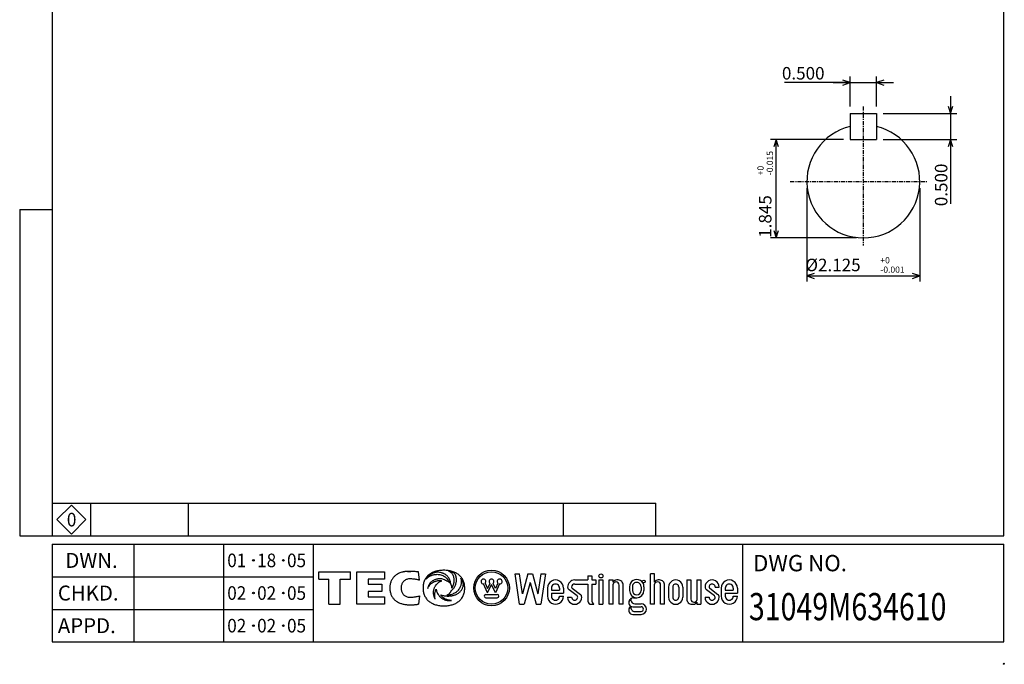
# Model space of a CAD drawing. Extents: x -172 to 190, y -287 to 277.
# Drawn here: x -172 to 190, y -287 to -50 of the extents above; entities that cross this region are included whole.
import ezdxf

# ---------------------------------------------------------------- set-up
doc = ezdxf.new("R2010")
doc.units = 0
doc.header["$MEASUREMENT"] = 0
doc.linetypes.add('CENTER', pattern=[0.7, 0.4, -0.1, 0.1, -0.1])
doc.layers.get('0').update_dxf_attribs({"linetype": 'CONTINUOUS'})
doc.layers.add('99', color=7, linetype='CONTINUOUS')
doc.layers.add('PV', color=7, linetype='CONTINUOUS')
doc.styles.add('MICROCADAM', font='MONOTXT', dxfattribs={"height": 4.1672})
doc.styles.get("Standard").update_dxf_attribs({"font": 'MONOTXT'})
doc.dimstyles.get("Standard").update_dxf_attribs({"dimtxt": 3.199994, "dimasz": 1.27, "dimexe": 0.18, "dimexo": 0.0625, "dimgap": 0.09, "dimtad": 0, "dimtih": 1, "dimtoh": 1, "dimzin": 0, "dimdsep": 46, "dimtxsty": 'STANDARD', "dimcen": 0.09, "dimadec": 0, "dimazin": 0, "dimtfac": 1, "dimtofl": 0, "dimtmove": 0, "dimatfit": 3, "dimfxl": 1, "dimtolj": 1, "dimtzin": 0, "dimarcsym": 0})

# ---------------------------------------------------------------- blocks, each defined once
blk = doc.blocks.new('*D21')
at = {"layer": 'PV', "color": 7, "linetype": 'Continuous', "ltscale": 3.809999}
for p, q in [((117.574982, -112.177566), (117.574982, -146.407486)), ((159.092743, -112.177566), (159.092743, -146.407486)), ((120.300023, -143.489221), (117.574982, -144.390442)), ((117.574982, -144.390442), (159.092743, -144.390442)), ((117.574982, -144.390442), (120.300023, -145.291663)), ((159.092743, -144.390442), (156.367702, -143.489221)), ((156.367702, -145.291663), (159.092743, -144.390442))]:
    blk.add_line(p, q, dxfattribs=at)
at = {"layer": 'PV', "color": 7, "linetype": 'Continuous', "ltscale": 3.809999, "style": 'MICROCADAM'}
for s, height, p in [('+0', 2.299999, (144.605683, -139.791846)), ('%%C2.125', 4.599998, (117.005695, -142.666494)), ('-0.001', 2.299999, (144.605683, -143.241143))]:
    blk.add_text(s, height=height, dxfattribs=at).set_placement(p)
blk = doc.blocks.new('*D22')
at = {"layer": 'PV', "color": 7, "linetype": 'Continuous', "ltscale": 3.809999}
for p, q in [((170.408951, -78.28784), (170.408951, -100.568834)), ((169.50773, -81.912799), (170.408951, -84.63784)), ((170.408951, -84.63784), (171.310172, -81.912799)), ((145.66439, -84.63784), (172.694946, -84.63784)), ((145.66439, -94.218834), (172.694946, -94.218834)), ((170.408951, -94.218834), (169.50773, -96.943875)), ((171.310172, -96.943875), (170.408951, -94.218834)), ((170.408951, -94.218834), (170.408951, -117.839821))]:
    blk.add_line(p, q, dxfattribs=at)
at = {"layer": 'PV', "color": 7, "linetype": 'Continuous', "ltscale": 3.809999, "style": 'MICROCADAM'}
blk.add_text('0.500', height=4.599998, rotation=90.000003, dxfattribs=at).set_placement((169.259653, -118.75982))
blk = doc.blocks.new('*D23')
at = {"layer": 'PV', "color": 7, "linetype": 'Continuous', "ltscale": 3.809999}
for p, q in [((133.54335, -73.321632), (130.818309, -72.420411)), ((133.54335, -82.09784), (133.54335, -71.035637)), ((143.12439, -82.09784), (143.12439, -71.035637)), ((145.849431, -72.420411), (143.12439, -73.321632)), ((133.54335, -73.321632), (109.315987, -73.321632)), ((127.19335, -73.321633), (149.47439, -73.321632)), ((130.818309, -74.222854), (133.54335, -73.321632)), ((143.12439, -73.321632), (145.849431, -74.222854))]:
    blk.add_line(p, q, dxfattribs=at)
at = {"layer": 'PV', "color": 7, "linetype": 'Continuous', "ltscale": 3.809999, "style": 'MICROCADAM'}
blk.add_text('0.500', height=4.599998, dxfattribs=at).set_placement((108.39598, -72.172334))
blk = doc.blocks.new('*D24')
at = {"layer": 'PV', "color": 7, "linetype": 'Continuous', "ltscale": 3.809999}
for p, q in [((131.00335, -94.218834), (104.241745, -94.218834)), ((106.258759, -94.218834), (105.357538, -96.943875)), ((106.258759, -130.396454), (106.258759, -94.218834)), ((107.15998, -96.943875), (106.258759, -94.218834)), ((105.357537, -127.671413), (106.258759, -130.396454)), ((106.258759, -130.396454), (107.15998, -127.671413)), ((135.793878, -130.396454), (104.241745, -130.396454))]:
    blk.add_line(p, q, dxfattribs=at)
at = {"layer": 'PV', "color": 7, "linetype": 'Continuous', "ltscale": 3.809999, "style": 'MICROCADAM'}
for s, height, p in [('-0.015', 2.299999, (105.10946, -107.378971)), ('+0', 2.299999, (101.660163, -107.378971)), ('1.845', 4.599998, (104.534812, -130.378961))]:
    blk.add_text(s, height=height, rotation=90.000003, dxfattribs=at).set_placement(p)

msp = doc.modelspace()

# ---------------------------------------------------------------- linework, layer by layer
at = {"color": 7, "linetype": 'Continuous', "ltscale": 3.809999}
for p, q in [((-160.000046, 238.000031), (-160.000046, -239.999985)), ((189.999985, -239.999985), (189.999985, 238.000031)), ((-172.000015, -119.999992), (-172.000015, -239.999985)), ((-172.000015, -119.999992), (-160.000046, -119.999992)), ((-160.000076, -228.000214), (61.999992, -228.000092)), ((-146.000076, -228.000198), (-146.000076, -239.999954)), ((-110.000076, -228.000183), (-110.000069, -239.999939)), ((28.000013, -239.999863), (28.000008, -228.000107)), ((61.999989, -239.999985), (61.999989, -228.000122)), ((-158.303391, -234.000366), (-153.000092, -228.697067)), ((-153.000061, -228.697052), (-147.696762, -234.000351)), ((-158.30336, -234.000351), (-153.000061, -239.30365)), ((-153.000092, -239.303665), (-147.696793, -234.000366)), ((-172.000015, -239.999985), (189.999985, -239.999985)), ((-160.000046, -242.999985), (-160.000046, -279.000031)), ((-160.000046, -242.999985), (189.999985, -242.999985)), ((-130.000031, -242.999985), (-130.000031, -279.000031)), ((-97.000008, -242.999985), (-97.000008, -279.000031)), ((-64.000008, -242.999985), (-64.000008, -279.000031)), ((94.000023, -279.000031), (94.000023, -242.999985)), ((189.999985, -279.000031), (189.999985, -242.999985)), ((-61.999935, -253.160324), (-50.363064, -253.160324)), ((-61.999935, -255.897751), (-61.999935, -253.160324)), ((-50.363064, -255.897751), (-50.363064, -253.160324)), ((-47.932564, -253.160324), (-37.801502, -253.160324)), ((-47.932564, -265.121338), (-47.932564, -253.160324)), ((-37.801502, -253.160324), (-37.801502, -255.897751)), ((-24.964325, -256.256348), (-25.291004, -253.232468)), ((-160.000046, -255.000031), (-64.000008, -255.000031)), ((-61.999935, -255.897751), (-58.246784, -255.897751)), ((-58.246784, -265.121338), (-58.246784, -255.897751)), ((-54.116211, -255.897751), (-50.363064, -255.897751)), ((-54.116211, -265.121338), (-54.116211, -255.897751)), ((-37.801502, -255.897751), (-43.781452, -255.897751)), ((-43.781452, -255.897751), (-43.781452, -257.747131)), ((10.224774, -253.9702), (11.877838, -253.9702)), ((11.860336, -265.121338), (10.224807, -253.970154)), ((12.945081, -261.246948), (11.877805, -253.970169)), ((14.982645, -253.970108), (12.945116, -261.246948)), ((15.800329, -257.115509), (13.558686, -265.121338)), ((14.982669, -253.9702), (16.618061, -253.9702)), ((15.800384, -257.115509), (18.042021, -265.121307)), ((16.618073, -253.970139), (18.655682, -261.247253)), ((19.723015, -253.97023), (18.655697, -261.247284)), ((19.722948, -253.9702), (21.303583, -253.9702)), ((21.37602, -253.970215), (19.740494, -265.121368)), ((32.155342, -256.200409), (36.987518, -256.200409)), ((36.987518, -254.713562), (38.47435, -254.713562)), ((36.987518, -254.713562), (36.987518, -256.200409)), ((38.47435, -254.713562), (38.47435, -256.200409)), ((38.47435, -256.200409), (39.961182, -256.200409)), ((39.961182, -256.200409), (39.961182, -257.687225)), ((41.076279, -256.200409), (42.563164, -256.200409)), ((41.076279, -256.200409), (41.076279, -265.121338)), ((42.563164, -256.200409), (42.563164, -265.121338)), ((44.793358, -265.121338), (44.793358, -256.200409)), ((44.793358, -256.200409), (46.28019, -256.200409)), ((46.28019, -256.943817), (46.28019, -256.200409)), ((47.395283, -256.942017), (47.332169, -256.942017)), ((48.138699, -256.200409), (47.620255, -256.200409)), ((61.520073, -253.9702), (60.033241, -253.9702)), ((60.033241, -265.121338), (60.033241, -253.9702)), ((61.520073, -256.943817), (61.520073, -253.9702)), ((62.635223, -256.942017), (62.572109, -256.942017)), ((63.378639, -256.200409), (62.860195, -256.200409)), ((73.414612, -256.200409), (74.879112, -256.200409)), ((73.414612, -256.200409), (73.414612, -263.262787)), ((74.901497, -256.200409), (74.901497, -263.262787)), ((77.131691, -256.200409), (78.618469, -256.200409)), ((77.131691, -256.200409), (77.131691, -263.634521)), ((78.618469, -256.200409), (78.618469, -265.121338)), ((-43.781452, -257.747131), (-38.817215, -257.747131)), ((-38.817215, -260.483459), (-43.781452, -260.483459)), ((-43.781452, -260.483459), (-43.781452, -262.368347)), ((-38.817215, -257.747131), (-38.817215, -260.483459)), ((0.077583, -260.943085), (-1.376612, -257.659393)), ((-0.777775, -257.394196), (0.104164, -259.385681)), ((0.077605, -260.943054), (1.569812, -257.87085)), ((0.104145, -259.385559), (1.030084, -257.479218)), ((3.062036, -260.943085), (1.56977, -257.870758)), ((3.03548, -259.38559), (2.109482, -257.479126)), ((3.917364, -257.394135), (3.035425, -259.38559)), ((4.516263, -257.659363), (3.062067, -260.943024)), ((22.119314, -259.174042), (22.119314, -262.147675)), ((23.606146, -259.174042), (23.606146, -259.91745)), ((23.606146, -259.91745), (26.579809, -259.91745)), ((26.579809, -259.174042), (26.579809, -259.91745)), ((28.066586, -259.174042), (28.066586, -261.032562)), ((33.047443, -262.073395), (30.07378, -259.84314)), ((31.263235, -259.248444), (34.236855, -261.478668)), ((32.155342, -257.687225), (36.987518, -257.687225)), ((36.987518, -257.687225), (36.987518, -264.018677)), ((38.47435, -257.687225), (39.961182, -257.687225)), ((38.47435, -257.687225), (38.47435, -264.018677)), ((46.28019, -265.121338), (46.28019, -257.687225)), ((48.51038, -265.121338), (48.51038, -258.058899)), ((49.997269, -265.121338), (49.997269, -258.058899)), ((52.299549, -258.693268), (52.299549, -260.031891)), ((53.370438, -258.693268), (53.370438, -260.031891)), ((56.583153, -258.693268), (56.583153, -260.031891)), ((57.653873, -258.693268), (57.653873, -260.031891)), ((61.520073, -265.121338), (61.520073, -257.687225)), ((63.75032, -265.121338), (63.75032, -258.058899)), ((65.237099, -265.121338), (65.237099, -258.058899)), ((66.723984, -258.802338), (66.723984, -262.519409)), ((68.210754, -258.802338), (68.210754, -262.519409)), ((70.440948, -258.802338), (70.440948, -262.519409)), ((71.927834, -258.802338), (71.927834, -262.519409)), ((83.599373, -262.073425), (80.62571, -259.843201)), ((81.815117, -259.248444), (84.78878, -261.478699)), ((83.822433, -258.802338), (85.309151, -258.802338)), ((86.052567, -259.174042), (86.052567, -262.147675)), ((87.539459, -259.174042), (87.539459, -259.91745)), ((87.539459, -259.91745), (90.513062, -259.91745)), ((90.513062, -259.174042), (90.513062, -259.91745)), ((91.999954, -259.174042), (91.999954, -261.032562)), ((-43.781452, -262.368347), (-37.801502, -262.368347)), ((-37.801502, -262.368347), (-37.801502, -265.121338)), ((-24.964619, -262.065765), (-25.295694, -265.088104)), ((-0.519354, -261.539917), (3.658932, -261.539917)), ((-0.519354, -262.733704), (3.658932, -262.733704)), ((23.606146, -261.032562), (23.606146, -262.147675)), ((23.606146, -261.032562), (28.066586, -261.032562)), ((26.579809, -262.147675), (28.066586, -262.147675)), ((29.553417, -262.519409), (31.040249, -262.519409)), ((52.3209, -263.694977), (52.590389, -263.323242)), ((53.794628, -262.709015), (54.976768, -262.709015)), ((76.016594, -264.3797), (76.079712, -264.3797)), ((77.131691, -264.37793), (77.131691, -265.121338)), ((80.105354, -262.519409), (81.592133, -262.519409)), ((87.539459, -261.032562), (87.539459, -262.147675)), ((87.539459, -261.032562), (91.999954, -261.032562)), ((90.513062, -262.147675), (91.999954, -262.147675)), ((-160.000046, -267.000031), (-64.000008, -267.000031)), ((-58.246784, -265.121338), (-54.116211, -265.121338)), ((-37.801502, -265.121338), (-47.932564, -265.121338)), ((11.860277, -265.121338), (13.558616, -265.121338)), ((18.041945, -265.121338), (19.740395, -265.121338)), ((37.730934, -265.121338), (39.217766, -265.121338)), ((41.076279, -265.121338), (42.563164, -265.121338)), ((46.28019, -265.121338), (44.793358, -265.121338)), ((49.997269, -265.121338), (48.532764, -265.121338)), ((52.321003, -266.479309), (52.775356, -265.85257)), ((53.525055, -266.05545), (56.618835, -266.05545)), ((54.30135, -264.984619), (56.618835, -264.984619)), ((54.301517, -267.768799), (56.618835, -267.768799)), ((61.520073, -265.121338), (60.033241, -265.121338)), ((65.237099, -265.121338), (63.772705, -265.121338)), ((75.273239, -265.121338), (75.791626, -265.121338)), ((77.131691, -265.121338), (78.618469, -265.121338)), ((53.525055, -268.839691), (56.618835, -268.839691)), ((-160.000046, -279.000031), (189.999985, -279.000031))]:
    msp.add_line(p, q, dxfattribs=at)
for points in [[(-25.291004, -253.232468), (-25.693426, -253.195108), (-26.096157, -253.161194), (-26.469214, -253.13282), (-26.842505, -253.107742), (-27.187846, -253.087913), (-27.533377, -253.071701), (-27.85268, -253.060294), (-28.172096, -253.052719), (-28.467036, -253.049508), (-28.761992, -253.050369), (-29.034244, -253.055186), (-29.306385, -253.064301), (-29.55763, -253.076939), (-29.808605, -253.094086), (-30.04052, -253.114385), (-30.271976, -253.139374), (-30.486245, -253.167145), (-30.699825, -253.199738), (-30.898106, -253.234826), (-31.095478, -253.274826), (-31.452128, -253.361473), (-31.803495, -253.467545), (-32.116624, -253.582097), (-32.422634, -253.714432), (-32.704972, -253.856103), (-32.9795, -254.01236), (-33.243649, -254.179887), (-33.500702, -254.358231), (-33.730287, -254.530208), (-33.952026, -254.712021), (-34.159243, -254.901146), (-34.356171, -255.101059), (-34.542621, -255.311163), (-34.717724, -255.530777), (-34.882155, -255.761397), (-35.033932, -256.000549), (-35.174842, -256.251564), (-35.302044, -256.509796), (-35.41797, -256.780936), (-35.519314, -257.057861), (-35.608747, -257.348903), (-35.682991, -257.644196), (-35.74447, -257.954838), (-35.790329, -258.268158), (-35.822207, -258.598073), (-35.83857, -258.929169), (-35.84001, -259.276416), (-35.825306, -259.62326)], [(-8.315301, -259.916748), (-8.28823, -259.538979), (-8.27917, -259.160248), (-8.28785, -258.787192), (-8.31468, -258.415039), (-8.35844, -258.058323), (-8.420576, -257.704346), (-8.499012, -257.364953), (-8.595894, -257.030365), (-8.708716, -256.709298), (-8.839686, -256.395203), (-8.986613, -256.093522), (-9.150993, -255.80098), (-9.33172, -255.519777), (-9.528858, -255.249847), (-9.743184, -254.990431), (-9.972326, -254.743942), (-10.219539, -254.507019), (-10.480441, -254.28537), (-10.741206, -254.089324), (-11.012237, -253.907639), (-11.30021, -253.734827), (-11.596183, -253.576157), (-11.908902, -253.42702), (-12.22808, -253.292221), (-12.563423, -253.167527), (-12.903725, -253.057083), (-13.259487, -252.957459), (-13.618917, -252.871994), (-13.992933, -252.798107), (-14.369452, -252.738235), (-14.759568, -252.690657), (-15.151131, -252.657043), (-15.555204, -252.636564), (-15.95975, -252.6297), (-16.357742, -252.635634), (-16.755335, -252.654251), (-17.137438, -252.684493), (-17.518314, -252.727463), (-17.883429, -252.781527), (-18.246367, -252.848663), (-18.593391, -252.926274), (-18.937168, -253.017181), (-19.265014, -253.118029), (-19.588398, -253.232361), (-19.895957, -253.356173), (-20.197731, -253.4935), (-20.483974, -253.639962), (-20.762848, -253.799957), (-21.026451, -253.969107), (-21.281429, -254.151062), (-21.560183, -254.373159), (-21.825382, -254.611252), (-22.070624, -254.859963), (-22.300144, -255.12326), (-22.511104, -255.397812), (-22.704685, -255.684875), (-22.880669, -255.984282), (-23.037977, -256.293915), (-23.17823, -256.617143), (-23.298994, -256.948151), (-23.402765, -257.294125), (-23.486706, -257.645447), (-23.55329, -258.012976), (-23.600086, -258.383545), (-23.628759, -258.771409), (-23.638109, -259.160248), (-23.629589, -259.536638), (-23.60322, -259.91217), (-23.560268, -260.271187), (-23.499176, -260.627563), (-23.422189, -260.968258), (-23.326916, -261.304291), (-23.216185, -261.625631), (-23.087376, -261.940155), (-22.943177, -262.2411), (-22.78149, -262.53302), (-22.604086, -262.812505), (-22.410198, -263.080811), (-22.199852, -263.337609), (-21.974434, -263.581299), (-21.731486, -263.814258), (-21.475136, -264.032349), (-21.210209, -264.232678), (-20.935007, -264.418701), (-20.645236, -264.594382), (-20.347357, -264.75589), (-20.034306, -264.906855), (-19.714619, -265.043243), (-19.379476, -265.168907), (-19.039225, -265.279999), (-18.683296, -265.379955), (-18.323608, -265.465424), (-17.948171, -265.539244), (-17.570202, -265.598785), (-17.176537, -265.646074), (-16.781439, -265.679321), (-16.370825, -265.699653), (-15.95975, -265.706329), (-15.550115, -265.69997), (-15.140915, -265.680267), (-14.748252, -265.648165), (-14.356938, -265.602478), (-13.982369, -265.545043), (-13.610203, -265.473694), (-13.254857, -265.391252), (-12.903101, -265.294647), (-12.568091, -265.187482), (-12.238015, -265.065979), (-11.924468, -264.93439), (-11.617335, -264.788452), (-11.326341, -264.632715), (-11.043447, -264.462738), (-10.776265, -264.282925), (-10.518739, -264.089508), (-10.253568, -263.866684), (-10.001808, -263.628815), (-9.768624, -263.380809), (-9.550634, -263.119354), (-9.350079, -262.847107), (-9.166198, -262.563324), (-8.998915, -262.267804), (-8.84947, -261.962891), (-8.716267, -261.645129), (-8.601425, -261.320221), (-8.502561, -260.981296), (-8.423046, -260.637451)], [(-19.100126, -253.408569), (-19.401004, -253.511114), (-19.697384, -253.62619), (-19.948794, -253.735194), (-20.195812, -253.853745), (-20.431282, -253.978804), (-20.661173, -254.113846), (-20.879428, -254.25552), (-21.091051, -254.406921), (-21.291054, -254.564263), (-21.483648, -254.730591), (-21.66532, -254.902689), (-21.838837, -255.082993), (-22.002168, -255.26931), (-22.15671, -255.463013), (-22.31922, -255.688559), (-22.469831, -255.922134)], [(-13.441255, -257.764557), (-13.443259, -257.691326), (-13.446419, -257.618134), (-13.456128, -257.472844), (-13.470413, -257.327911), (-13.512177, -257.042869), (-13.571892, -256.760986), (-13.648498, -256.486646), (-13.742464, -256.217773), (-13.852642, -255.957567), (-13.979456, -255.705048), (-14.121957, -255.462323), (-14.280197, -255.229553), (-14.453801, -255.007687), (-14.642014, -254.79808), (-14.845535, -254.600499), (-15.062232, -254.417419), (-15.29452, -254.247426), (-15.538179, -254.09433), (-15.664833, -254.023851), (-15.79377, -253.957687), (-15.888495, -253.912287), (-15.984169, -253.868912), (-16.177959, -253.787946), (-16.374754, -253.714554), (-16.573965, -253.648724), (-16.775471, -253.59024), (-17.181581, -253.495233), (-17.593323, -253.42778), (-18.000754, -253.387693), (-18.409769, -253.373428), (-18.609339, -253.375825), (-18.808727, -253.384262), (-18.90661, -253.39064), (-19.00436, -253.398743), (-19.052267, -253.403427), (-19.100126, -253.408569)], [(-12.181774, -253.664734), (-12.412267, -253.57128), (-12.645547, -253.484955), (-12.887144, -253.404068), (-13.131099, -253.330612), (-13.383131, -253.26277), (-13.63701, -253.202148), (-13.923659, -253.142491), (-14.211989, -253.091751)], [(-13.078971, -259.234314), (-13.039753, -259.182988), (-13.002003, -259.130585), (-12.912295, -258.990776), (-12.829983, -258.846222), (-12.676519, -258.55255), (-12.538567, -258.251617), (-12.420529, -257.94447), (-12.322145, -257.63031), (-12.244073, -257.313258), (-12.186503, -256.991913), (-12.150782, -256.669736), (-12.137432, -256.345856), (-12.14722, -256.022988), (-12.180722, -255.701675), (-12.238793, -255.382413), (-12.32216, -255.068924), (-12.432958, -254.758333), (-12.567538, -254.457062), (-12.662906, -254.274694), (-12.770411, -254.099396), (-12.909581, -253.914496), (-13.06781, -253.745712), (-13.230619, -253.604913), (-13.405307, -253.478485), (-13.795076, -253.255844), (-14.211989, -253.091751)], [(-24.964325, -256.256348), (-25.043617, -256.239767), (-25.122862, -256.222961), (-25.310402, -256.182087), (-25.497911, -256.141052), (-25.885842, -256.061295), (-26.27536, -255.989716), (-26.478712, -255.956016), (-26.682499, -255.925064), (-26.863444, -255.900233), (-27.044765, -255.878357), (-27.425493, -255.843279), (-27.807232, -255.820831), (-28.011359, -255.813131), (-28.215553, -255.808243), (-28.320772, -255.806778), (-28.426001, -255.805847), (-28.48318, -255.805552), (-28.540356, -255.805679), (-28.619769, -255.807062), (-28.699154, -255.810059), (-29.002873, -255.8381), (-29.302937, -255.893555), (-29.582014, -255.97256), (-29.852354, -256.077576), (-30.104017, -256.204438), (-30.341934, -256.355316), (-30.562353, -256.527844), (-30.766203, -256.71991), (-30.946877, -256.920899), (-31.109989, -257.1362), (-31.252723, -257.36301), (-31.375792, -257.601135), (-31.480666, -257.8529), (-31.565184, -258.112213), (-31.63081, -258.382602), (-31.675795, -258.657166), (-31.70083, -258.941325), (-31.705256, -259.226593), (-31.689291, -259.516946), (-31.652369, -259.805359), (-31.596062, -260.081863), (-31.519007, -260.353302), (-31.423437, -260.611436), (-31.307541, -260.861115), (-31.173757, -261.096496), (-31.020342, -261.31955), (-30.845523, -261.53038), (-30.651966, -261.724182), (-30.438143, -261.901273), (-30.208479, -262.05722), (-29.960722, -262.192942), (-29.701244, -262.304932), (-29.422081, -262.395769), (-29.135736, -262.459412), (-28.827743, -262.497506), (-28.517426, -262.512665), (-28.105336, -262.510641), (-27.693768, -262.491913), (-27.317528, -262.465421), (-26.942139, -262.429413), (-26.753256, -262.407085), (-26.564703, -262.382019), (-26.3628, -262.352101), (-26.161537, -262.318329), (-25.775088, -262.241668), (-25.390009, -262.157867), (-25.177287, -262.11191), (-24.964619, -262.065765)], [(-22.469831, -255.922134), (-22.333377, -255.757816), (-22.188795, -255.60051), (-21.985332, -255.403737), (-21.7693, -255.220825), (-21.545521, -255.054742), (-21.311934, -254.902771), (-21.071967, -254.766153), (-20.824642, -254.643356), (-20.572654, -254.534848), (-20.315378, -254.43956), (-20.055534, -254.357729), (-19.792086, -254.288361), (-19.528516, -254.231697), (-19.262714, -254.186752), (-18.999559, -254.153767), (-18.73521, -254.131714), (-18.422473, -254.12005), (-18.109659, -254.126663), (-17.75086, -254.160317), (-17.395691, -254.222031), (-17.053666, -254.308951), (-16.719267, -254.421555), (-16.398258, -254.557299), (-16.088179, -254.716461), (-15.792311, -254.896767), (-15.510225, -255.097946), (-15.243576, -255.318436), (-14.993197, -255.557236), (-14.759781, -255.813513), (-14.544889, -256.085541), (-14.348633, -256.373297), (-14.173094, -256.674042), (-14.092921, -256.829729), (-14.018325, -256.988129), (-13.983019, -257.068588), (-13.949148, -257.149658)], [(-14.904267, -256.615173), (-15.032303, -256.518522), (-15.164601, -256.427734), (-15.304841, -256.340711), (-15.448917, -256.260223), (-15.597537, -256.185731), (-15.74924, -256.117676), (-16.061308, -255.999889), (-16.381701, -255.906555), (-16.703637, -255.837932), (-17.029579, -255.792709), (-17.228514, -255.77683), (-17.427935, -255.770203), (-17.706695, -255.776888), (-17.984623, -255.800522), (-18.174612, -255.825563), (-18.36347, -255.857758), (-18.55049, -255.897164), (-18.735863, -255.943771), (-18.918715, -255.997269), (-19.099365, -256.05777), (-19.276831, -256.124963), (-19.451538, -256.199036), (-19.622412, -256.27956), (-19.789944, -256.366821), (-19.953027, -256.460298), (-20.112152, -256.560364), (-20.266245, -256.666456), (-20.41572, -256.778961), (-20.55963, -256.897279), (-20.698215, -257.02179), (-20.830744, -257.152032), (-20.957199, -257.288177), (-21.077147, -257.430007), (-21.190237, -257.577362), (-21.296388, -257.730456), (-21.394894, -257.88858), (-21.486043, -258.052615), (-21.568729, -258.221069), (-21.643555, -258.395786), (-21.709311, -258.574127), (-21.766854, -258.759123), (-21.814199, -258.946991), (-21.853365, -259.153537), (-21.879826, -259.36203)], [(-21.879826, -259.36203), (-21.842523, -259.259065), (-21.802692, -259.157043), (-21.7474, -259.026433), (-21.687885, -258.897675), (-21.562138, -258.657066), (-21.420979, -258.42511), (-21.272517, -258.213304), (-21.110939, -258.011353), (-20.943703, -257.827064), (-20.765686, -257.653168), (-20.583686, -257.494987), (-20.393131, -257.347229), (-20.200455, -257.213712), (-20.001194, -257.09024), (-19.801956, -256.979896), (-19.597788, -256.878967), (-19.396104, -256.79018), (-19.190828, -256.710052), (-18.990801, -256.641199), (-18.788235, -256.580231), (-18.593939, -256.529659), (-18.397919, -256.486237), (-18.213397, -256.452202), (-18.0278, -256.424744), (-17.857095, -256.405612), (-17.685789, -256.392487), (-17.532813, -256.386248), (-17.379808, -256.3862), (-17.248735, -256.39181), (-17.117767, -256.402527), (-17.011735, -256.415786), (-16.907587, -256.438232), (-16.801479, -256.476833), (-16.701181, -256.528931)], [(-19.140125, -263.222931), (-19.206841, -263.09947), (-19.269855, -262.97406), (-19.36196, -262.771471), (-19.444712, -262.56488), (-19.487299, -262.447088), (-19.527029, -262.328308), (-19.583137, -262.141635), (-19.632076, -261.952942), (-19.672244, -261.76933), (-19.70533, -261.58432), (-19.730447, -261.404243), (-19.748688, -261.223328), (-19.760551, -261.026219), (-19.763672, -260.828796), (-19.757425, -260.625767), (-19.742165, -260.423187), (-19.71917, -260.225958), (-19.688173, -260.029846), (-19.649935, -259.839145), (-19.603987, -259.650146), (-19.551541, -259.466651), (-19.491892, -259.28537), (-19.4264, -259.109779), (-19.35417, -258.936859), (-19.276786, -258.769861), (-19.193108, -258.605896), (-19.012904, -258.296804), (-18.810106, -258.001923), (-18.595343, -257.734535), (-18.361174, -257.484039), (-18.121218, -257.263576), (-17.864594, -257.062683), (-17.608396, -256.894025), (-17.338648, -256.748474), (-17.205887, -256.688379), (-17.070377, -256.634796), (-16.937089, -256.589738), (-16.801622, -256.551849), (-16.751516, -256.53988), (-16.701181, -256.528931)], [(-17.137777, -261.66983), (-17.105762, -261.682489), (-17.07361, -261.694794), (-16.865604, -261.76433), (-16.653843, -261.822235), (-16.402634, -261.881631), (-16.1499, -261.933624), (-15.888242, -261.980368), (-15.625463, -262.020477), (-15.500569, -262.037148), (-15.375457, -262.052032), (-15.199156, -262.069517), (-15.022493, -262.083069), (-14.732711, -262.097237), (-14.442606, -262.101563), (-14.155754, -262.096176), (-13.86926, -262.080994), (-13.587351, -262.056186), (-13.306499, -262.021393), (-13.031516, -261.97719), (-12.758364, -261.922821), (-12.492284, -261.859228), (-12.228904, -261.785248), (-11.973684, -261.702308), (-11.722158, -261.608765), (-11.479745, -261.506461), (-11.242174, -261.393372), (-11.014504, -261.271676), (-10.792995, -261.139099), (-10.582001, -260.997933), (-10.378665, -260.845947), (-10.186294, -260.685223), (-10.003226, -260.513977), (-9.831445, -260.333536), (-9.670724, -260.143188), (-9.521591, -259.942875), (-9.385202, -259.733643), (-9.260683, -259.513231), (-9.150707, -259.285309), (-9.053458, -259.044721), (-8.971281, -258.798279), (-8.90158, -258.537194), (-8.850964, -258.272552), (-8.818785, -257.991727), (-8.793808, -257.70813), (-8.787778, -257.634172), (-8.789859, -257.560974), (-8.800684, -257.506428), (-8.815755, -257.452393), (-8.834733, -257.383077), (-8.853333, -257.313904), (-8.893371, -257.177476), (-8.937454, -257.042084), (-9.033399, -256.778384), (-9.14167, -256.519653), (-9.261434, -256.270069), (-9.394102, -256.027008), (-9.567098, -255.749348), (-9.756871, -255.483017)], [(-13.965496, -257.145416), (-14.016673, -257.102044), (-14.06895, -257.059998), (-14.176803, -256.979922), (-14.288652, -256.905426), (-14.525617, -256.772085), (-14.77427, -256.662109), (-14.838999, -256.637868), (-14.904267, -256.615173)], [(-14.89117, -261.715179), (-14.583477, -261.705996), (-14.276591, -261.68103), (-13.927569, -261.63295), (-13.581765, -261.565277), (-13.238541, -261.478899), (-12.900536, -261.374054), (-12.569993, -261.250898), (-12.247077, -261.108917), (-11.936098, -260.949602), (-11.635565, -260.771362), (-11.350875, -260.576573), (-11.080173, -260.362823), (-10.828641, -260.133018), (-10.595074, -259.884857), (-10.383003, -259.620357), (-10.194446, -259.338928), (-10.114113, -259.200192), (-10.038581, -259.058777), (-9.978194, -258.938839), (-9.920218, -258.817719), (-9.815759, -258.582152), (-9.721169, -258.342438), (-9.641758, -258.111439), (-9.573457, -257.876923), (-9.519812, -257.650673), (-9.478392, -257.421875), (-9.4512, -257.200593), (-9.437285, -256.978088), (-9.437345, -256.761976), (-9.451453, -256.546326), (-9.479582, -256.33561), (-9.522207, -256.12735), (-9.579491, -255.922367), (-9.65086, -255.721863), (-9.70138, -255.601315), (-9.756871, -255.483017)], [(-13.949148, -257.149658), (-13.957322, -257.147537), (-13.965496, -257.145416)], [(-13.215715, -260.058685), (-13.197264, -260.041415), (-13.17865, -260.024323), (-13.074462, -259.935449), (-12.968746, -259.848297), (-12.767871, -259.662672), (-12.580246, -259.463196), (-12.402885, -259.254594), (-12.236681, -259.037262), (-12.08271, -258.810104), (-11.941893, -258.574463), (-11.813801, -258.330035), (-11.699717, -258.078796), (-11.599303, -257.819176), (-11.513993, -257.554199), (-11.443264, -257.281253), (-11.388557, -257.004639), (-11.349482, -256.720228), (-11.327247, -256.434052), (-11.322388, -256.28813), (-11.321838, -256.142151), (-11.324362, -256.026778), (-11.329195, -255.911469), (-11.341338, -255.725883), (-11.359406, -255.540787), (-11.382194, -255.36963), (-11.41138, -255.199448), (-11.444933, -255.041692), (-11.485106, -254.885498), (-11.529487, -254.740133), (-11.580574, -254.596985), (-11.63584, -254.462987), (-11.69777, -254.331955), (-11.764161, -254.208466), (-11.836682, -254.08844), (-11.913796, -253.974152), (-11.997298, -253.864487), (-12.086446, -253.761739), (-12.181774, -253.664734)], [(-35.825306, -259.62326), (-35.79661, -259.954927), (-35.751404, -260.284851), (-35.693231, -260.596292), (-35.619583, -260.904388), (-35.533716, -261.195806), (-35.432602, -261.4823), (-35.320123, -261.753852), (-35.193203, -262.018951), (-35.055385, -262.270775), (-34.90414, -262.514771), (-34.742238, -262.746954), (-34.568165, -262.970154), (-34.383485, -263.182755), (-34.188023, -263.385498), (-33.981899, -263.578606), (-33.766464, -263.76123), (-33.635351, -263.863922), (-33.501282, -263.962708), (-33.24268, -264.136716), (-32.975189, -264.296875), (-32.701604, -264.442955), (-32.421547, -264.576141), (-32.136693, -264.696462), (-31.847063, -264.80481), (-31.554437, -264.901426), (-31.258459, -264.987213), (-30.961592, -265.062253), (-30.662447, -265.127625), (-30.364829, -265.183247), (-30.065744, -265.230347), (-29.77084, -265.268718), (-29.475063, -265.299652), (-29.186316, -265.322992), (-28.897121, -265.339905), (-28.617954, -265.350377), (-28.338634, -265.355347), (-28.072453, -265.355158), (-27.806316, -265.350311), (-27.556516, -265.341637), (-27.306881, -265.329071), (-27.076849, -265.314099), (-26.847048, -265.295929), (-26.640162, -265.276853), (-26.433529, -265.255219), (-26.253162, -265.234197), (-26.07304, -265.211182), (-25.922568, -265.190371), (-25.772297, -265.168152), (-25.655072, -265.149816), (-25.538013, -265.130463), (-25.457443, -265.116493), (-25.376907, -265.102325), (-25.336301, -265.095212), (-25.295694, -265.088104)], [(-19.140125, -263.222931), (-19.169646, -263.119265), (-19.196621, -263.014893), (-19.252303, -262.753953), (-19.292086, -262.490082), (-19.315904, -262.227282), (-19.325338, -261.963562), (-19.321844, -261.706591), (-19.306423, -261.450073), (-19.281033, -261.206617), (-19.24539, -260.964447), (-19.203351, -260.742009), (-19.152285, -260.521484), (-19.098901, -260.327485), (-19.037155, -260.135956), (-18.977892, -259.977544), (-18.910046, -259.822693), (-18.878736, -259.759637), (-18.845139, -259.697784), (-18.829326, -259.670742), (-18.812895, -259.644073), (-18.808908, -259.637821), (-18.804884, -259.631592)], [(-18.804884, -259.631592), (-18.797276, -259.673144), (-18.789454, -259.714661), (-18.729583, -260.004171), (-18.654692, -260.289948), (-18.547476, -260.596888), (-18.417267, -260.895233), (-18.25748, -261.205286), (-18.077848, -261.504089), (-17.867771, -261.80482), (-17.637093, -262.090027), (-17.51054, -262.230479), (-17.378922, -262.36615), (-17.23981, -262.499114), (-17.095663, -262.626617), (-16.943971, -262.750472), (-16.787405, -262.868103), (-16.623129, -262.981236), (-16.454226, -263.087341), (-16.277345, -263.188105), (-16.09621, -263.281006), (-15.906693, -263.36774), (-15.713439, -263.445801), (-15.511266, -263.516849), (-15.305998, -263.5784), (-15.091096, -263.63194), (-14.873967, -263.675476), (-14.739256, -263.697548), (-14.604048, -263.7164), (-14.197259, -263.756344), (-13.788774, -263.772919), (-13.585463, -263.772732), (-13.382297, -263.766418), (-13.25305, -263.758937), (-13.123986, -263.74881)], [(-14.89117, -261.715179), (-14.825102, -261.691951), (-14.759595, -261.667175), (-14.631823, -261.613675), (-14.506632, -261.55423), (-14.269463, -261.42032), (-14.046758, -261.263641), (-13.935174, -261.170785), (-13.829468, -261.071381), (-13.720624, -260.954542), (-13.619706, -260.830719), (-13.526106, -260.699958), (-13.440906, -260.563599), (-13.363505, -260.420142), (-13.295338, -260.272095), (-13.264321, -260.195452), (-13.235724, -260.117889), (-13.225546, -260.088346), (-13.215715, -260.058685)], [(-13.441255, -257.764557), (-13.432009, -257.78817), (-13.422149, -257.811523), (-13.384457, -257.886592), (-13.344213, -257.96048), (-13.273566, -258.115603), (-13.21653, -258.276581), (-13.167482, -258.444852), (-13.128591, -258.615509), (-13.100246, -258.794778), (-13.083003, -258.975586), (-13.078116, -259.069259), (-13.076901, -259.162994), (-13.077622, -259.198663), (-13.078971, -259.234314)], [(-8.423046, -260.637451), (-8.369174, -260.2771), (-8.315301, -259.916748)], [(-13.123986, -263.74881), (-13.356188, -263.730504), (-13.587788, -263.705322), (-13.930243, -263.655468), (-14.269901, -263.589294), (-14.577716, -263.512742), (-14.88095, -263.419708), (-15.155733, -263.318171), (-15.424077, -263.200714), (-15.667385, -263.076065), (-15.902422, -262.936462), (-16.115736, -262.790524), (-16.319122, -262.631073), (-16.50376, -262.465692), (-16.677322, -262.288696), (-16.834829, -262.105957), (-16.980158, -261.913452), (-17.061375, -261.79318), (-17.137777, -261.66983)]]:
    msp.add_lwpolyline(points, dxfattribs=at)
at = {"color": 94, "linetype": 'Continuous', "ltscale": 3.809999}
for points in [[(-29.306385, -253.064301), (-28.761992, -253.050369), (-28.172096, -253.052719), (-29.306385, -253.064301)], [(-13.219102, -263.741974), (-13.587788, -263.705322), (-13.123986, -263.74881), (-13.219102, -263.741974)]]:
    msp.add_lwpolyline(points, dxfattribs=at)
at = {"color": 7, "linetype": 'Continuous', "ltscale": 3.809999}
for centre, radius in [((-86.000008, -249.000031), 0.3), ((-75.000008, -249.000031), 0.3), ((1.569789, -259.152344), 6.565888), ((1.569789, -259.152344), 5.968989), ((41.819748, -254.713562), 0.74341), ((57.542622, -256.760071), 0.535431), ((-86.000008, -261.000031), 0.3), ((-75.000008, -261.000031), 0.3), ((-86.000008, -273.000031), 0.3), ((-75.000008, -273.000031), 0.3), ((189.996933, -287.006378), 0.2)]:
    msp.add_circle(centre, radius, dxfattribs=at)
for centre, radius, start, end in [((-1.414718, -256.764771), 0.895348, 315.339636, 272.433627), ((1.569789, -256.764771), 0.895348, 307.071142, 232.928905), ((4.554274, -256.764771), 0.895348, 267.566393, 224.660387), ((25.092978, -259.174042), 2.973639, 0, 180.00002), ((32.155342, -258.802338), 2.601934, 89.999983, 180.00002), ((47.771564, -258.052734), 1.858524, 94.673198, 143.367803), ((47.332169, -258.057129), 1.115115, 90.000037, 160.626434), ((47.395283, -258.057129), 1.115115, 359.999963, 90.000037), ((48.138699, -258.058899), 1.858524, 359.999963, 90.000037), ((54.976768, -258.693268), 2.677157, 0, 180.00002), ((54.976768, -258.693268), 1.606294, 0, 180.00002), ((63.011505, -258.052734), 1.858524, 94.673198, 143.367803), ((62.572109, -258.057129), 1.115115, 90.000037, 160.626434), ((62.635223, -258.057129), 1.115115, 359.999963, 90.000037), ((63.378639, -258.058899), 1.858524, 359.999963, 90.000037), ((69.325851, -258.802338), 2.601934, 0, 180.00002), ((82.70723, -258.802338), 2.601934, 0, 180.00002), ((89.02623, -259.174042), 2.973639, 0, 180.00002), ((25.092978, -259.174042), 1.48682, 0, 180.00002), ((30.85438, -258.802338), 1.300967, 179.999966, 233.130095), ((32.155342, -258.802338), 1.115115, 89.999983, 180.00002), ((31.597795, -258.802338), 0.557557, 179.999966, 233.130095), ((54.976768, -260.031891), 2.677157, 180.000034, 359.999983), ((54.976768, -260.031891), 1.606294, 180.000034, 359.999983), ((69.325851, -258.802338), 1.115115, 0, 180.00002), ((81.406319, -258.802338), 1.300967, 179.999966, 233.130095), ((82.70723, -258.802338), 1.115115, 0, 180.00002), ((82.149734, -258.802338), 0.557557, 179.999966, 233.130095), ((89.02623, -259.174042), 1.48682, 0, 180.00002), ((-0.519354, -262.136871), 0.596899, 89.999983, 270.000058), ((3.658932, -262.136871), 0.596899, 270.000017, 89.999983), ((25.092978, -262.147675), 2.973639, 179.999966, 359.999986), ((25.092978, -262.147675), 1.48682, 179.999966, 359.999986), ((32.155342, -262.519409), 2.601934, 179.999966, 359.999986), ((32.155342, -262.519409), 1.115115, 179.999966, 359.999986), ((32.712948, -262.519409), 0.557557, 0, 53.130102), ((33.456364, -262.519409), 1.300967, 0, 53.130102), ((38.461895, -263.826569), 1.48682, 187.423685, 240.552777), ((39.948784, -263.826569), 1.48682, 187.423685, 240.552777), ((53.525055, -264.568146), 1.487309, 144.058581, 270.000058), ((53.794628, -264.19632), 1.487309, 89.999983, 144.059728), ((53.715748, -263.60144), 0.892386, 107.337025, 190.078483), ((54.301517, -263.497345), 1.487309, 190.078498, 270.000017), ((69.325851, -262.519409), 2.601934, 179.999966, 359.999986), ((69.325851, -262.519409), 1.115115, 179.999966, 359.999986), ((75.273239, -263.262787), 1.858524, 179.999966, 270.000003), ((76.016594, -263.264587), 1.115115, 179.999966, 270.000003), ((75.640259, -263.268982), 1.858524, 274.673178, 323.367783), ((76.079712, -263.264587), 1.115115, 270.000017, 340.626452), ((82.70723, -262.519409), 2.601934, 179.999966, 359.999986), ((82.70723, -262.519409), 1.115115, 179.999966, 359.999986), ((83.264771, -262.519409), 0.557557, 0, 53.130102), ((84.008247, -262.519409), 1.300967, 0, 53.130102), ((89.02623, -262.147675), 2.973639, 179.999966, 359.999986), ((89.02623, -262.147675), 1.48682, 179.999966, 359.999986), ((53.525055, -267.352417), 1.487309, 144.058581, 270.000058), ((54.301517, -266.281525), 1.487309, 165.15108, 270.000058), ((56.618835, -266.91214), 0.856668, 270.000017, 89.999983), ((56.618835, -266.91214), 1.927529, 270.000017, 89.999983)]:
    msp.add_arc(centre, radius, start, end, dxfattribs=at)
at = {"layer": 'PV', "color": 7, "linetype": 'CENTER', "ltscale": 3.809999}
for p, q in [((138.333878, -82.095528), (138.333878, -133.230713)), ((111.430267, -109.637566), (161.883926, -109.637566))]:
    msp.add_line(p, q, dxfattribs=at)
at = {"layer": 'PV', "color": 7, "linetype": 'Continuous', "ltscale": 3.809999}
for p, q in [((133.54335, -84.63784), (143.12439, -84.63784)), ((133.54335, -84.63784), (133.54335, -94.218834)), ((143.12439, -84.63784), (143.12439, -94.218834)), ((133.54335, -94.218834), (143.12439, -94.218834))]:
    msp.add_line(p, q, dxfattribs=at)
msp.add_arc((138.333878, -109.637566), 20.758911, 103.342402, 436.657604, dxfattribs=at)

# ---------------------------------------------------------------- texts
at = {"color": 7, "linetype": 'Continuous', "ltscale": 3.809999, "style": 'MICROCADAM'}
for s, height, p in [('DWN.', 5.5, (-155.214046, -251.750031)), ('DWG NO.', 6, (97.756826, -253.000015)), ('CHKD.', 5.5, (-157.964046, -263.750031)), ('APPD.', 5.5, (-157.964046, -275.750031))]:
    msp.add_text(s, height=height, dxfattribs=at).set_placement(p)
at = {"layer": '99', "color": 7, "linetype": 'Continuous', "ltscale": 3.809999, "style": 'MICROCADAM'}
for s, height, width, p in [('0', 5, 0.932282, (-154.665, -236.5)), ('01', 5, 0.923883, (-95.65, -251.5)), ('18', 5, 0.923883, (-84.65, -251.5)), ('05', 5, 0.923883, (-73.65, -251.5)), ('02', 5, 0.923883, (-95.65, -263.5)), ('02', 5, 0.923883, (-84.65, -263.5)), ('05', 5, 0.923883, (-73.65, -263.5)), ('31049M634610', 10, 0.769902, (96.25, -271)), ('02', 5, 0.923883, (-95.65, -275.5)), ('02', 5, 0.923883, (-84.65, -275.5)), ('05', 5, 0.923883, (-73.65, -275.5))]:
    msp.add_text(s, height=height, dxfattribs=dict(at, width=width)).set_placement(p)

# ---------------------------------------------------------------- dimensions: what is measured, and where the dimension line sits
at = {"layer": 'PV', "color": 7, "linetype": 'Continuous', "ltscale": 3.809999}
for base, p1, p2, text, picture, middle in [((133.54335, -73.321632), (133.54335, -84.63784), (143.12439, -84.63784), '0.500', '*D23', (119.238632, -73.321632)), ((117.574982, -144.390442), (117.574982, -109.637566), (159.092743, -109.637566), '%%C2.125\\P+0\\P-0.001', '*D21', (137.377014, -144.390442))]:
    dim = msp.add_linear_dim(base=base, p1=p1, p2=p2, text=text, dimstyle='STANDARD', dxfattribs=at)
    dim.commit()
    dim.dimension.update_dxf_attribs({"geometry": picture, "text_midpoint": middle})
for base, p1, p2, text, picture, middle in [((170.408951, -84.63784), (143.12439, -84.63784), (143.12439, -94.218834), '0.500', '*D22', (170.408951, -107.917168)), ((106.258759, -94.218834), (138.333878, -130.396454), (133.54335, -94.218834), '1.845\\P+0\\P-0.015', '*D24', (106.258759, -112.30764))]:
    dim = msp.add_linear_dim(base=base, p1=p1, p2=p2, angle=89.999523, text=text, dimstyle='STANDARD', dxfattribs=at)
    dim.commit()
    dim.dimension.update_dxf_attribs({"geometry": picture, "text_midpoint": middle})

doc.saveas('drawing.dxf')
